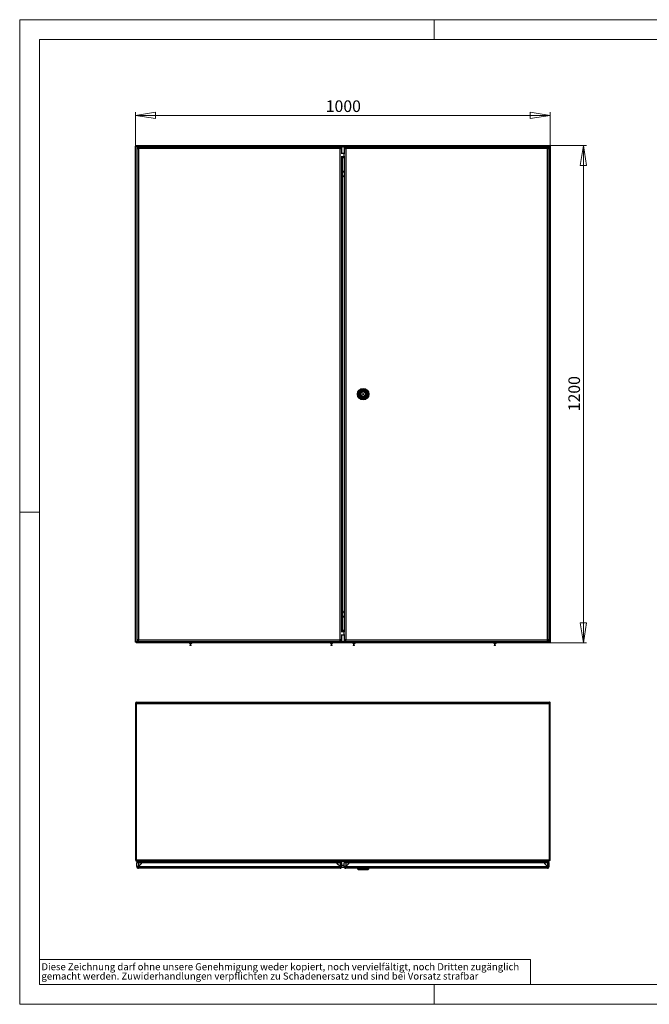
# Model space of a CAD drawing. Units: millimetres. Extents: x 0 to 420, y 0 to 297.
# Drawn here: x 0 to 190, y 0 to 297 of the extents above; entities that cross this region are included whole.
import ezdxf

# ---------------------------------------------------------------- set-up
doc = ezdxf.new("R2010")
doc.units = ezdxf.units.MM
doc.styles.add('SLDTEXTSTYLE0', font='TXT', dxfattribs={"width": 0.75})
doc.dimstyles.new('SLDDIMSTYLE0', dxfattribs={"dimtxt": 3.5, "dimasz": 6, "dimexe": 0, "dimexo": 0.0625, "dimgap": 0.875, "dimtad": 1, "dimdec": 1, "dimlfac": 8, "dimrnd": 1e-09, "dimzin": 12, "dimdsep": 46, "dimtxsty": 'SLDTEXTSTYLE0', "dimblk1": 'CLOSED', "dimblk2": 'CLOSED', "dimsah": 1, "dimcen": 0.09, "dimadec": 0, "dimazin": 3, "dimtfac": 1, "dimtdec": 1, "dimtofl": 0, "dimtmove": 0, "dimatfit": 3, "dimldrblk": 'CLOSED', "dimfxl": 1, "dimfrac": 2, "dimtolj": 1, "dimtzin": 12, "dimarcsym": 0})

# ---------------------------------------------------------------- blocks, each defined once
blk = doc.blocks.new('SW_NOTE_0')
at = {"color": 0, "linetype": 'Continuous', "lineweight": 0, "attachment_point": 1, "style": 'SLDTEXTSTYLE0'}
for s, insert, char_height in [('gemacht werden. Zuwiderhandlungen verpflichten zu Schadenersatz und sind bei Vorsatz strafbar', (0, -0.09), 2.1167), ('Diese Zeichnung darf ohne unsere Genehmigung weder kopiert, noch vervielfältigt, noch Dritten zugänglich', (0, 2.73), 2.11667)]:
    blk.add_mtext(s, dxfattribs=dict(at, insert=insert, char_height=char_height))
blk = doc.blocks.new('_Closed')
at = {"color": 0, "linetype": 'ByBlock', "lineweight": -2}
for p, q in [((-1, 0.166667), (0, 0)), ((-1, 0.166667), (-1, -0.166667)), ((0, 0), (-1, -0.166667)), ((0, 0), (-1, 0))]:
    blk.add_line(p, q, dxfattribs=at)
blk = doc.blocks.new('_D')
at = {"color": 7, "linetype": 'Continuous', "lineweight": 18}
for p, q in [((34.94, 258.86), (34.94, 269.15)), ((34.94, 268.15), (159.94, 268.15)), ((159.94, 258.87), (159.94, 269.15))]:
    blk.add_line(p, q, dxfattribs=at)
at = {"color": 7, "linetype": 'Continuous', "lineweight": 18, "xscale": 6, "yscale": 6, "rotation": 180}
blk.add_blockref('_Closed', (34.94, 268.15, -12.64), dxfattribs=at)
at = {"color": 7, "linetype": 'Continuous', "lineweight": 18, "xscale": 6, "yscale": 6}
blk.add_blockref('_Closed', (159.94, 268.15, -12.64), dxfattribs=at)
at = {"color": 7, "linetype": 'Continuous', "lineweight": 18, "insert": (92.27, 272.66), "char_height": 3.5, "attachment_point": 1, "style": 'SLDTEXTSTYLE0'}
blk.add_mtext('1000', dxfattribs=at)
blk = doc.blocks.new('_D_1')
at = {"color": 7, "linetype": 'Continuous', "lineweight": 18}
for p, q in [((159.75, 259.06), (170.93, 259.06)), ((169.93, 109.06), (169.93, 259.06)), ((159.75, 109.06), (170.93, 109.06))]:
    blk.add_line(p, q, dxfattribs=at)
at = {"color": 7, "linetype": 'Continuous', "lineweight": 18, "xscale": 6, "yscale": 6}
for p, rotation in [((169.93, 259.06, -12.64), 90), ((169.93, 109.06, -12.64), 270)]:
    blk.add_blockref('_Closed', p, dxfattribs=dict(at, rotation=rotation))
at = {"color": 7, "linetype": 'Continuous', "lineweight": 18, "insert": (165.42, 178.89), "char_height": 3.5, "attachment_point": 1, "rotation": 90, "style": 'SLDTEXTSTYLE0'}
blk.add_mtext('1200', dxfattribs=at)

msp = doc.modelspace()

# ---------------------------------------------------------------- linework, layer by layer
at = {"color": 7, "linetype": 'Continuous', "lineweight": 18}
for p, q in [((0, 0), (0, 297)), ((0, 297), (420, 297)), ((125, 291), (125, 297)), ((6, 291), (414.015, 291)), ((6, 291), (6, 6)), ((6, 148.5), (0, 148.5)), ((6, 13.5), (154, 13.5)), ((154, 13.5), (154, 6)), ((6, 6), (414.015, 6)), ((125, 0), (125, 6)), ((0, 0), (420, 0))]:
    msp.add_line(p, q, dxfattribs=at)
at = {"color": 7, "linetype": 'Continuous', "lineweight": 25}
for p, q in [((34.942, 109.255), (34.942, 258.862)), ((35.129, 258.862), (34.942, 258.862)), ((35.138, 258.871), (35.138, 259.059)), ((35.138, 259.059), (159.745, 259.059)), ((35.317, 258.613), (35.403, 258.527)), ((35.479, 258.592), (35.388, 258.684)), ((35.767, 258.304), (35.661, 258.41)), ((35.767, 258.684), (35.751, 258.683)), ((35.751, 258.683), (35.759, 258.434)), ((35.767, 258.683), (35.779, 258.684)), ((35.767, 258.684), (35.779, 258.684)), ((35.767, 258.184), (35.767, 258.683)), ((35.779, 258.684), (96.567, 258.684)), ((96.567, 258.684), (96.579, 258.683)), ((96.567, 258.684), (96.579, 258.684)), ((96.595, 258.683), (96.579, 258.684)), ((96.579, 258.683), (96.579, 258.434)), ((96.595, 258.683), (96.587, 258.434)), ((98.301, 258.684), (98.284, 258.683)), ((98.284, 258.683), (98.292, 258.434)), ((98.301, 258.683), (98.313, 258.684)), ((98.301, 258.684), (98.313, 258.684)), ((98.313, 258.684), (159.101, 258.684)), ((159.101, 258.684), (159.113, 258.683)), ((159.101, 258.684), (159.113, 258.684)), ((159.129, 258.683), (159.113, 258.684)), ((159.113, 258.683), (159.113, 258.434)), ((159.221, 258.409), (159.113, 258.301)), ((159.129, 258.683), (159.121, 258.434)), ((159.496, 258.684), (159.403, 258.591)), ((159.479, 258.525), (159.567, 258.612)), ((159.745, 258.871), (159.745, 259.059)), ((159.745, 258.871), (159.745, 258.823)), ((159.754, 258.871), (159.942, 258.871)), ((159.942, 258.871), (159.942, 109.246)), ((35.267, 258.184), (35.267, 109.934)), ((35.267, 258.184), (35.517, 258.184)), ((35.58, 258.35), (35.746, 258.184)), ((96.579, 258.184), (35.767, 258.184)), ((35.767, 258.184), (35.767, 109.934)), ((96.579, 109.934), (96.579, 258.184)), ((97.079, 256.531), (97.079, 258.184)), ((97.801, 256.688), (97.079, 256.688)), ((97.079, 112.297), (97.079, 255.82)), ((97.801, 258.184), (97.801, 256.531)), ((97.801, 258.184), (98.051, 258.184)), ((97.801, 255.811), (97.801, 112.306)), ((98.301, 258.184), (98.301, 109.934)), ((159.113, 258.184), (98.301, 258.184)), ((159.113, 109.934), (159.113, 258.184)), ((159.138, 258.184), (159.302, 258.348)), ((159.613, 109.934), (159.613, 258.184)), ((97.079, 255.385), (97.801, 255.385)), ((97.642, 251.292), (97.642, 251.167)), ((97.801, 251.292), (97.642, 251.292)), ((97.642, 251.167), (97.655, 251.167)), ((97.655, 249.792), (97.642, 249.792)), ((97.642, 249.792), (97.642, 249.667)), ((97.642, 249.667), (97.801, 249.667)), ((102.744, 184.209), (102.926, 184.209)), ((102.744, 183.896), (102.744, 184.209)), ((104.188, 184.209), (104.369, 184.209)), ((104.369, 184.209), (104.369, 183.896)), ((102.926, 183.896), (102.744, 183.896)), ((104.369, 183.896), (104.188, 183.896)), ((97.642, 118.451), (97.642, 118.326)), ((97.801, 118.451), (97.642, 118.451)), ((97.642, 118.326), (97.655, 118.326)), ((97.655, 116.951), (97.642, 116.951)), ((97.642, 116.951), (97.642, 116.826)), ((97.642, 116.826), (97.801, 116.826)), ((35.767, 109.934), (35.267, 109.934)), ((35.746, 109.934), (35.58, 109.768)), ((35.767, 109.934), (96.579, 109.934)), ((35.767, 109.434), (35.767, 109.934)), ((97.079, 109.934), (96.579, 109.934)), ((97.079, 109.934), (96.829, 109.934)), ((97.801, 112.732), (97.079, 112.732)), ((97.079, 109.934), (97.079, 111.587)), ((97.079, 111.429), (97.801, 111.429)), ((97.801, 111.587), (97.801, 109.934)), ((98.301, 109.934), (97.801, 109.934)), ((98.301, 109.934), (159.113, 109.934)), ((159.613, 109.934), (159.113, 109.934)), ((159.302, 109.77), (159.138, 109.934)), ((159.613, 109.934), (159.363, 109.934)), ((35.129, 109.255), (34.942, 109.255)), ((35.138, 109.246), (35.138, 109.059)), ((159.745, 109.059), (35.138, 109.059)), ((35.403, 109.591), (35.317, 109.504)), ((35.388, 109.434), (35.479, 109.525)), ((35.661, 109.707), (35.767, 109.813)), ((35.751, 109.434), (35.759, 109.684)), ((35.751, 109.434), (35.767, 109.434)), ((35.767, 109.434), (35.767, 109.684)), ((35.779, 109.434), (35.767, 109.434)), ((35.779, 109.434), (35.767, 109.434)), ((35.779, 109.434), (96.567, 109.434)), ((50.567, 108.996), (50.567, 109.059)), ((51.192, 108.996), (50.567, 108.996)), ((51.161, 108.996), (51.161, 108.809)), ((51.848, 108.809), (51.161, 108.809)), ((94.317, 108.996), (51.192, 108.996)), ((51.304, 108.371), (51.304, 108.209)), ((51.704, 108.371), (51.304, 108.371)), ((51.704, 108.209), (51.304, 108.209)), ((51.392, 108.809), (51.392, 108.371)), ((51.617, 108.371), (51.617, 108.809)), ((51.704, 108.209), (51.704, 108.371)), ((51.848, 108.809), (51.848, 108.996)), ((93.661, 108.996), (93.661, 108.809)), ((94.348, 108.809), (93.661, 108.809)), ((93.804, 108.371), (93.804, 108.209)), ((94.204, 108.371), (93.804, 108.371)), ((94.204, 108.209), (93.804, 108.209)), ((93.892, 108.809), (93.892, 108.371)), ((94.117, 108.371), (94.117, 108.809)), ((94.204, 108.209), (94.204, 108.371)), ((94.942, 108.996), (94.317, 108.996)), ((94.348, 108.809), (94.348, 108.996)), ((94.942, 109.059), (94.942, 108.996)), ((96.579, 109.434), (96.567, 109.434)), ((96.579, 109.434), (96.567, 109.434)), ((96.579, 109.434), (96.595, 109.434)), ((96.595, 109.434), (96.587, 109.684)), ((98.284, 109.434), (98.292, 109.684)), ((98.284, 109.434), (98.301, 109.434)), ((98.301, 109.434), (98.301, 109.684)), ((98.313, 109.434), (98.301, 109.434)), ((98.313, 109.434), (98.301, 109.434)), ((98.313, 109.434), (159.101, 109.434)), ((99.817, 108.996), (99.817, 109.059)), ((100.442, 108.996), (99.817, 108.996)), ((100.411, 108.996), (100.411, 108.809)), ((101.098, 108.809), (100.411, 108.809)), ((143.567, 108.996), (100.442, 108.996)), ((100.554, 108.371), (100.554, 108.209)), ((100.954, 108.371), (100.554, 108.371)), ((100.954, 108.209), (100.554, 108.209)), ((100.642, 108.809), (100.642, 108.371)), ((100.867, 108.371), (100.867, 108.809)), ((100.954, 108.209), (100.954, 108.371)), ((101.098, 108.809), (101.098, 108.996)), ((142.911, 108.996), (142.911, 108.809)), ((143.598, 108.809), (142.911, 108.809)), ((143.054, 108.371), (143.054, 108.209)), ((143.454, 108.371), (143.054, 108.371)), ((143.454, 108.209), (143.054, 108.209)), ((143.142, 108.809), (143.142, 108.371)), ((143.367, 108.371), (143.367, 108.809)), ((143.454, 108.209), (143.454, 108.371)), ((144.192, 108.996), (143.567, 108.996)), ((143.598, 108.809), (143.598, 108.996)), ((144.192, 109.059), (144.192, 108.996)), ((159.113, 109.434), (159.101, 109.434)), ((159.113, 109.434), (159.101, 109.434)), ((159.113, 109.817), (159.221, 109.708)), ((159.113, 109.434), (159.129, 109.434)), ((159.129, 109.434), (159.121, 109.684)), ((159.403, 109.527), (159.496, 109.434)), ((159.567, 109.505), (159.479, 109.593)), ((159.745, 109.285), (159.745, 109.246)), ((159.745, 109.246), (159.745, 109.059)), ((159.754, 109.246), (159.942, 109.246)), ((34.942, 90.724), (35.129, 90.724)), ((34.942, 90.724), (34.942, 43.599)), ((35.129, 90.724), (35.129, 43.599)), ((35.138, 90.724), (159.745, 90.724)), ((35.138, 90.724), (35.138, 43.599)), ((35.317, 91.099), (159.745, 91.099)), ((159.745, 90.724), (159.745, 91.099)), ((159.833, 91.099), (159.745, 91.099)), ((159.754, 90.912), (159.745, 90.912)), ((159.745, 90.724), (159.745, 43.599)), ((159.942, 90.999), (159.754, 90.999)), ((159.754, 90.912), (159.754, 90.999)), ((159.754, 43.599), (159.754, 90.912)), ((159.942, 90.912), (159.754, 90.912)), ((159.833, 91.099), (159.833, 90.999)), ((159.942, 90.912), (159.942, 90.999)), ((159.942, 43.599), (159.942, 90.912)), ((35.138, 46.818), (35.129, 46.818)), ((35.129, 45.88), (35.138, 45.88)), ((159.754, 46.818), (159.745, 46.818)), ((159.745, 45.88), (159.754, 45.88)), ((35.129, 43.599), (34.942, 43.599)), ((35.138, 43.599), (159.745, 43.599)), ((35.267, 41.537), (35.267, 42.787)), ((35.267, 42.787), (35.767, 42.787)), ((35.317, 43.224), (35.388, 43.224)), ((35.388, 43.224), (159.496, 43.224)), ((35.767, 42.787), (35.767, 41.549)), ((35.767, 42.787), (36.575, 42.787)), ((35.767, 41.549), (36.575, 42.357)), ((36.587, 42.345), (35.779, 41.537)), ((35.862, 41.619), (35.853, 41.635)), ((36.575, 42.357), (36.575, 42.787)), ((36.587, 42.488), (36.575, 42.479)), ((36.587, 42.787), (36.587, 42.345)), ((36.587, 42.787), (95.759, 42.787)), ((36.604, 43.224), (36.604, 43.037)), ((37.604, 43.037), (36.604, 43.037)), ((37.604, 43.037), (37.604, 43.224)), ((37.667, 42.974), (37.667, 42.787)), ((37.667, 42.974), (37.854, 42.974)), ((37.854, 42.974), (37.854, 42.787)), ((38.012, 42.787), (38.066, 43.092)), ((38.066, 43.092), (38.25, 43.059)), ((38.202, 42.787), (38.25, 43.059)), ((38.232, 42.787), (38.286, 43.092)), ((38.286, 43.092), (38.325, 43.092)), ((38.325, 43.224), (38.325, 43.092)), ((94.942, 43.199), (99.942, 43.199)), ((94.942, 43.199), (94.942, 42.787)), ((95.759, 42.345), (95.759, 42.787)), ((96.567, 41.537), (95.759, 42.345)), ((95.771, 42.787), (96.579, 42.787)), ((95.771, 42.787), (95.771, 42.357)), ((95.771, 42.357), (96.579, 41.549)), ((96.579, 42.787), (96.579, 41.549)), ((96.579, 42.787), (97.079, 42.787)), ((97.079, 41.537), (97.079, 42.787)), ((97.801, 41.537), (97.801, 42.787)), ((97.801, 42.787), (98.301, 42.787)), ((98.301, 42.787), (98.301, 41.549)), ((98.301, 42.787), (99.109, 42.787)), ((98.301, 41.549), (99.109, 42.357)), ((99.121, 42.345), (98.313, 41.537)), ((99.109, 42.357), (99.109, 42.787)), ((99.121, 42.787), (99.121, 42.345)), ((99.121, 42.787), (158.292, 42.787)), ((99.942, 43.199), (99.942, 42.787)), ((156.559, 43.092), (156.559, 43.224)), ((156.598, 43.092), (156.559, 43.092)), ((156.652, 42.787), (156.598, 43.092)), ((156.633, 43.059), (156.818, 43.092)), ((156.818, 43.092), (156.633, 43.059)), ((156.633, 43.059), (156.681, 42.787)), ((156.633, 43.059), (156.633, 43.059)), ((156.818, 43.092), (156.872, 42.787)), ((156.818, 43.092), (156.818, 43.092)), ((157.213, 42.974), (157.026, 42.974)), ((157.026, 42.787), (157.026, 42.974)), ((157.213, 42.787), (157.213, 42.974)), ((157.276, 43.037), (157.276, 43.224)), ((158.276, 43.037), (157.276, 43.037)), ((158.276, 43.224), (158.276, 43.037)), ((158.292, 42.345), (158.292, 42.787)), ((158.292, 42.488), (158.305, 42.479)), ((159.101, 41.537), (158.292, 42.345)), ((158.305, 42.787), (159.113, 42.787)), ((158.305, 42.787), (158.305, 42.357)), ((158.305, 42.357), (159.113, 41.549)), ((158.541, 42.121), (158.537, 42.1)), ((158.976, 41.661), (158.997, 41.665)), ((159.018, 41.619), (159.027, 41.635)), ((159.113, 42.787), (159.113, 41.549)), ((159.113, 42.787), (159.613, 42.787)), ((159.496, 43.224), (159.567, 43.224)), ((159.567, 43.224), (159.567, 43.263)), ((159.613, 41.537), (159.613, 42.787)), ((159.754, 43.599), (159.942, 43.599)), ((35.751, 41.537), (35.267, 41.537)), ((35.517, 41.537), (35.517, 41.487)), ((35.704, 41.537), (35.704, 41.487)), ((35.705, 41.509), (35.704, 41.509)), ((35.708, 41.537), (35.705, 41.509)), ((35.717, 41.474), (35.767, 41.474)), ((35.717, 41.287), (35.767, 41.287)), ((35.767, 41.549), (35.751, 41.537)), ((35.751, 41.537), (35.759, 41.537)), ((35.767, 41.52), (35.779, 41.537)), ((35.767, 41.528), (35.779, 41.537)), ((35.767, 41.52), (35.767, 41.528)), ((35.767, 41.528), (35.767, 41.474)), ((35.767, 41.037), (35.767, 41.52)), ((96.579, 41.037), (35.767, 41.037)), ((35.779, 41.537), (96.567, 41.537)), ((96.567, 41.537), (96.579, 41.52)), ((96.567, 41.537), (96.579, 41.528)), ((96.595, 41.537), (96.579, 41.549)), ((96.579, 41.52), (96.579, 41.528)), ((96.579, 41.394), (96.779, 41.394)), ((96.595, 41.537), (96.587, 41.537)), ((97.079, 41.537), (96.595, 41.537)), ((97.051, 41.394), (97.829, 41.394)), ((98.284, 41.537), (97.801, 41.537)), ((98.101, 41.394), (98.301, 41.394)), ((98.301, 41.549), (98.284, 41.537)), ((98.284, 41.537), (98.292, 41.537)), ((98.301, 41.528), (98.313, 41.537)), ((98.301, 41.52), (98.313, 41.537)), ((98.301, 41.52), (98.301, 41.528)), ((159.113, 41.037), (98.301, 41.037)), ((98.313, 41.537), (159.101, 41.537)), ((101.807, 41.037), (101.807, 40.912)), ((101.807, 40.912), (102.182, 40.537)), ((105.307, 40.912), (101.807, 40.912)), ((104.932, 40.537), (102.182, 40.537)), ((104.932, 40.537), (105.307, 40.912)), ((105.307, 40.912), (105.307, 41.037)), ((159.101, 41.537), (159.113, 41.52)), ((159.101, 41.537), (159.113, 41.528)), ((159.129, 41.537), (159.113, 41.549)), ((159.113, 41.52), (159.113, 41.528)), ((159.113, 41.474), (159.113, 41.528)), ((159.113, 41.474), (159.163, 41.474)), ((159.113, 41.287), (159.163, 41.287)), ((159.129, 41.537), (159.121, 41.537)), ((159.613, 41.537), (159.129, 41.537)), ((159.172, 41.537), (159.175, 41.509)), ((159.175, 41.509), (159.176, 41.509)), ((159.176, 41.537), (159.176, 41.487)), ((159.363, 41.537), (159.363, 41.487))]:
    msp.add_line(p, q, dxfattribs=at)
at = {"color": 8, "linetype": 'Continuous', "lineweight": 25}
for p, q in [((35.317, 258.613), (35.317, 258.684)), ((35.317, 258.684), (35.388, 258.684)), ((35.317, 258.613), (35.317, 258.402)), ((35.388, 258.684), (35.766, 258.684)), ((96.58, 258.684), (98.3, 258.684)), ((159.113, 258.684), (159.496, 258.684)), ((159.496, 258.684), (159.644, 258.684)), ((159.567, 258.612), (159.567, 258.394)), ((97.079, 255.732), (97.801, 255.732)), ((97.329, 250.894), (97.329, 255.247)), ((97.329, 118.053), (97.329, 250.065)), ((97.329, 112.871), (97.329, 117.224)), ((97.801, 112.386), (97.079, 112.386)), ((35.317, 109.716), (35.317, 109.504)), ((35.317, 109.434), (35.317, 109.504)), ((35.388, 109.434), (35.317, 109.434)), ((35.767, 109.434), (35.388, 109.434)), ((51.192, 109.059), (51.192, 108.996)), ((94.317, 108.996), (94.317, 109.059)), ((98.301, 109.434), (96.579, 109.434)), ((100.442, 109.059), (100.442, 108.996)), ((143.567, 108.996), (143.567, 109.059)), ((159.496, 109.434), (159.113, 109.434)), ((159.643, 109.434), (159.496, 109.434)), ((159.567, 109.724), (159.567, 109.505)), ((38.325, 43.092), (94.942, 43.092)), ((96.108, 41.995), (96.133, 41.995)), ((97.079, 41.995), (97.801, 41.995)), ((98.747, 41.995), (98.772, 41.995)), ((99.942, 43.092), (156.559, 43.092)), ((35.704, 41.487), (35.527, 41.487)), ((35.717, 41.474), (35.717, 41.296)), ((159.163, 41.474), (159.163, 41.296)), ((159.176, 41.487), (159.353, 41.487))]:
    msp.add_line(p, q, dxfattribs=at)
at = {"color": 7, "linetype": 'Continuous', "lineweight": 25, "flags": 128}
for points in [[(35.317, 258.613), (35.173, 258.675), (35.052, 258.738), (34.97, 258.8), (34.942, 258.862)], [(35.138, 259.059), (35.2, 259.03), (35.263, 258.949), (35.325, 258.827), (35.388, 258.684)], [(96.579, 258.683), (96.579, 258.641), (96.579, 258.531), (96.579, 258.371), (96.579, 258.184)], [(98.301, 258.184), (98.301, 258.371), (98.301, 258.531), (98.301, 258.641), (98.301, 258.683)], [(159.113, 258.683), (159.113, 258.641), (159.113, 258.531), (159.113, 258.371), (159.113, 258.184)], [(159.496, 258.684), (159.558, 258.827), (159.621, 258.949), (159.683, 259.03), (159.745, 259.059)], [(159.567, 258.612), (159.702, 258.673), (159.819, 258.734), (159.902, 258.795), (159.94, 258.855), (159.942, 258.871)], [(35.267, 258.184), (35.305, 258.184), (35.413, 258.184), (35.575, 258.184), (35.767, 258.184)], [(96.579, 258.184), (96.771, 258.184), (96.933, 258.184), (97.041, 258.184), (97.079, 258.184)], [(97.801, 258.184), (97.839, 258.184), (97.947, 258.184), (98.109, 258.184), (98.301, 258.184)], [(159.113, 258.184), (159.304, 258.184), (159.467, 258.184), (159.575, 258.184), (159.613, 258.184)], [(96.579, 109.934), (96.579, 109.746), (96.579, 109.586), (96.579, 109.477), (96.579, 109.434)], [(98.301, 109.434), (98.301, 109.477), (98.301, 109.586), (98.301, 109.746), (98.301, 109.934)], [(159.113, 109.934), (159.113, 109.746), (159.113, 109.586), (159.113, 109.477), (159.113, 109.434)], [(34.942, 109.255), (34.97, 109.317), (35.052, 109.38), (35.173, 109.442), (35.317, 109.504)], [(35.388, 109.434), (35.325, 109.29), (35.263, 109.169), (35.2, 109.087), (35.138, 109.059)], [(159.745, 109.059), (159.683, 109.087), (159.621, 109.169), (159.558, 109.29), (159.496, 109.434)], [(159.942, 109.246), (159.917, 109.307), (159.844, 109.368), (159.735, 109.428), (159.603, 109.489), (159.567, 109.505)], [(35.129, 90.724), (35.147, 90.803), (35.174, 90.841)], [(35.317, 91.099), (35.272, 91.07), (35.227, 90.989), (35.183, 90.868), (35.138, 90.724)], [(35.138, 43.599), (35.2, 43.456), (35.263, 43.334), (35.325, 43.253), (35.388, 43.224)], [(159.496, 43.224), (159.558, 43.253), (159.621, 43.334), (159.683, 43.456), (159.745, 43.599)], [(96.579, 41.52), (96.579, 41.334), (96.579, 41.177), (96.579, 41.073), (96.579, 41.037)], [(96.579, 41.287), (96.579, 41.305), (96.579, 41.357), (96.579, 41.394)], [(98.301, 41.037), (98.301, 41.073), (98.301, 41.177), (98.301, 41.334), (98.301, 41.52)], [(98.301, 41.394), (98.301, 41.357), (98.301, 41.305), (98.301, 41.287)], [(159.113, 41.52), (159.113, 41.334), (159.113, 41.177), (159.113, 41.073), (159.113, 41.037)]]:
    msp.add_lwpolyline(points, dxfattribs=at)
at = {"color": 7, "linetype": 'Continuous', "lineweight": 25}
for radius in [1.75, 1.375, 1.131, 1.006, 1, 0.188]:
    msp.add_circle((103.557, 184.052), radius, dxfattribs=at)
for centre, radius, start, end in [((35.527, 258.966), 0.411, 194.6368, 239.24091), ((35.437, 258.998), 0.337, 203.75587, 249.01019), ((35.034, 258.473), 0.411, 30.76158, 75.36043), ((35.013, 258.573), 0.323, 20.01746, 67.21654), ((35.767, 258.184), 0.5, 91.84825, 180), ((35.767, 258.184), 0.25, 91.84825, 180), ((96.579, 258.184), 0.25, 0, 88.15175), ((96.579, 258.184), 0.5, 0, 88.15175), ((98.301, 258.184), 0.5, 91.84825, 180), ((98.301, 258.184), 0.25, 91.84825, 180), ((159.113, 258.184), 0.25, 0, 88.15175), ((159.113, 258.184), 0.5, 360, 88.15175), ((159.849, 258.473), 0.411, 104.63957, 149.23842), ((159.348, 258.968), 0.417, 301.55527, 346.58868), ((93.32, 256.166), 4.494, 355.46771, 4.53229), ((97.954, 250.479), 0.75, 101.82949, 258.17051), ((103.557, 184.052), 0.95, 89.99998, 270.00002), ((103.557, 184.052), 0.65, 13.90924, 166.09076), ((103.557, 184.052), 0.95, 270.00001, 89.99999), ((103.557, 184.052), 0.65, 193.90924, 346.09076), ((97.954, 117.638), 0.75, 101.82949, 258.17051), ((35.767, 109.934), 0.5, 180, 268.15139), ((35.767, 109.934), 0.25, 180, 268.15139), ((96.579, 109.934), 0.25, 271.84861, 360), ((96.579, 109.934), 0.5, 271.84861, 360), ((93.322, 111.951), 4.493, 355.46627, 4.53373), ((98.301, 109.934), 0.5, 180, 268.15139), ((98.301, 109.934), 0.25, 180, 268.15139), ((159.113, 109.934), 0.25, 271.84861, 0), ((159.113, 109.934), 0.5, 271.84861, 360), ((35.527, 109.151), 0.411, 120.75909, 165.3632), ((35.418, 109.14), 0.311, 109.02534, 158.20861), ((35.034, 109.644), 0.411, 284.63957, 329.23842), ((35.013, 109.544), 0.323, 292.78346, 339.98254), ((159.849, 109.644), 0.411, 210.76158, 255.36043), ((159.326, 109.133), 0.443, 14.76974, 57.08631), ((35.317, 90.724), 0.375, 90.00036, 179.99981), ((35.317, 43.599), 0.375, 180.0009, 269.9991), ((35.288, 43.589), 0.159, 176.23591, 236.53169), ((37.604, 42.974), 0.25, 0, 90), ((37.604, 42.974), 0.0625, 0, 90), ((37.955, 43.112), 0.112, 350, 90), ((37.955, 43.112), 0.3, 350, 22.02431), ((156.929, 43.112), 0.3, 157.97569, 190), ((156.929, 43.112), 0.112, 90, 190), ((157.276, 42.974), 0.25, 90, 180), ((157.276, 42.974), 0.0625, 90, 180), ((159.567, 43.599), 0.375, 269.9994, 0.0006), ((159.598, 43.589), 0.156, 303.29711, 3.83947), ((35.767, 41.537), 0.5, 179.99918, 270.00082), ((35.767, 41.537), 0.25, 180.00166, 269.99834), ((35.767, 41.501), 0.0625, 172.79324, 180), ((35.717, 41.487), 0.0125, 180, 270), ((96.579, 41.537), 0.25, 270.00087, 359.99925), ((96.579, 41.537), 0.5, 269.99943, 0.00026), ((98.301, 41.537), 0.5, 179.99974, 270.00057), ((98.301, 41.537), 0.25, 180.00078, 269.9991), ((159.113, 41.537), 0.25, 270.00045, 359.99955), ((159.113, 41.537), 0.5, 269.9996, 359.99997), ((159.163, 41.487), 0.0125, 270, 0), ((159.113, 41.501), 0.0625, 0, 7.20676)]:
    msp.add_arc(centre, radius, start, end, dxfattribs=at)

# ---------------------------------------------------------------- block references
at = {"color": 7, "linetype": 'Continuous', "lineweight": 0}
msp.add_blockref('SW_NOTE_0', (6.547, 9.664), dxfattribs=at)

# ---------------------------------------------------------------- dimensions: what is measured, and where the dimension line sits
at = {"color": 7, "linetype": 'Continuous', "lineweight": 18}
dim = msp.add_linear_dim(base=(159.942, 268.148), p1=(34.942, 258.862), p2=(159.942, 258.871), dimstyle='SLDDIMSTYLE0', dxfattribs=at)
dim.commit()
dim.dimension.update_dxf_attribs({"geometry": '_D', "text_midpoint": (97.442, 268.148), "dimtype": 160})
dim = msp.add_linear_dim(base=(169.933, 259.059), p1=(159.745, 109.059), p2=(159.745, 259.059), angle=90, dimstyle='SLDDIMSTYLE0', dxfattribs=at)
dim.commit()
dim.dimension.update_dxf_attribs({"geometry": '_D_1', "text_midpoint": (169.933, 184.059), "dimtype": 160})

doc.saveas('drawing.dxf')
